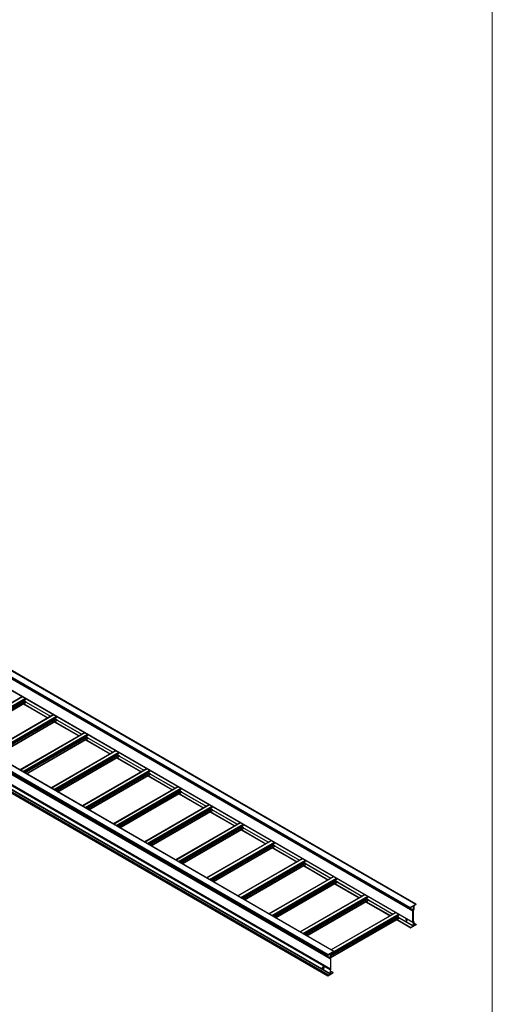
# Model space of a CAD drawing. Units: inches. Extents: x 0.2 to 8.3, y 0.2 to 10.8.
# Drawn here: x 6.7 to 8.3, y 3.5 to 6.8 of the extents above; entities that cross this region are included whole.
import ezdxf

# ---------------------------------------------------------------- set-up
doc = ezdxf.new("R2010")
doc.units = ezdxf.units.IN
doc.header["$MEASUREMENT"] = 0

msp = doc.modelspace()

# ---------------------------------------------------------------- linework, layer by layer
at = {"color": 7, "linetype": 'Continuous', "lineweight": 18}
msp.add_line((8.32186, 0.23433), (8.32186, 10.78677), dxfattribs=at)
at = {"color": 7, "linetype": 'Continuous', "lineweight": 25}
for p, q in [((6.34368, 4.79924), (8.04074, 3.81955)), ((6.34368, 4.79842), (8.04074, 3.81873)), ((6.34392, 4.79789), (8.04098, 3.8182)), ((6.34451, 4.80067), (8.04156, 3.82098)), ((6.36383, 4.81182), (8.06089, 3.83213)), ((8.06122, 3.83217), (6.36417, 4.81186)), ((6.35435, 4.78914), (8.0514, 3.80945)), ((6.35435, 4.75048), (8.0514, 3.77079)), ((6.35445, 4.75025), (8.05151, 3.77056)), ((7.7619, 3.65899), (6.06485, 4.63868)), ((7.7619, 3.65803), (6.06485, 4.63772)), ((6.06498, 4.63742), (7.76204, 3.65773)), ((7.76237, 3.6598), (6.06532, 4.63949)), ((7.7817, 3.67096), (6.08464, 4.65065)), ((7.78228, 3.67102), (6.08523, 4.65071)), ((6.10691, 4.60729), (7.76961, 3.64744)), ((6.7208, 4.53876), (6.49997, 4.41128)), ((6.51307, 4.40372), (6.73312, 4.53075)), ((6.7277, 4.52443), (6.7277, 4.52511)), ((6.73312, 4.53075), (6.73312, 4.53165)), ((6.52268, 4.39817), (6.73305, 4.51962)), ((6.72335, 4.51402), (6.80671, 4.4659)), ((6.73288, 4.52059), (6.72844, 4.52316)), ((6.73312, 4.51977), (6.73312, 4.52018)), ((6.73312, 4.51981), (6.81661, 4.47162)), ((6.82686, 4.47753), (6.60604, 4.35005)), ((6.61913, 4.34249), (6.83919, 4.46952)), ((6.62874, 4.33694), (6.83912, 4.45839)), ((6.83377, 4.4632), (6.83377, 4.46388)), ((6.83895, 4.45936), (6.8345, 4.46193)), ((6.83919, 4.46952), (6.83919, 4.47042)), ((6.83919, 4.45854), (6.83919, 4.45895)), ((6.83919, 4.45858), (6.92268, 4.41038)), ((6.82941, 4.45279), (6.91277, 4.40467)), ((6.36629, 4.39372), (7.76153, 3.58826)), ((7.76325, 3.59081), (6.36818, 4.39617)), ((6.93293, 4.4163), (6.7121, 4.28882)), ((6.7252, 4.28126), (6.94525, 4.40829)), ((6.73481, 4.27571), (6.94518, 4.39716)), ((6.93548, 4.39156), (7.01884, 4.34344)), ((6.93983, 4.40197), (6.93983, 4.40265)), ((6.94502, 4.39813), (6.94057, 4.4007)), ((6.94525, 4.40829), (6.94525, 4.40919)), ((6.94525, 4.39731), (6.94525, 4.39772)), ((6.94525, 4.39735), (7.02875, 4.34915)), ((7.03899, 4.35507), (6.81817, 4.22759)), ((6.83127, 4.22003), (7.05132, 4.34706)), ((6.84088, 4.21448), (7.05125, 4.33593)), ((7.04155, 4.33033), (7.1249, 4.2822)), ((7.0459, 4.34074), (7.0459, 4.34142)), ((7.05108, 4.3369), (7.04663, 4.33946)), ((7.05132, 4.34706), (7.05132, 4.34795)), ((7.05132, 4.33608), (7.05132, 4.33649)), ((7.05132, 4.33612), (7.13481, 4.28792)), ((7.14506, 4.29384), (6.92423, 4.16636)), ((6.93733, 4.1588), (7.15738, 4.28583)), ((6.94694, 4.15325), (7.15732, 4.2747)), ((7.14761, 4.2691), (7.23097, 4.22097)), ((7.15196, 4.27951), (7.15196, 4.28019)), ((7.15715, 4.27567), (7.1527, 4.27823)), ((7.15738, 4.28583), (7.15738, 4.28672)), ((7.15738, 4.27485), (7.15738, 4.27526)), ((7.15738, 4.27489), (7.24088, 4.22669)), ((7.25113, 4.23261), (7.0303, 4.10513)), ((7.0434, 4.09757), (7.26345, 4.2246)), ((7.26345, 4.2246), (7.26345, 4.22549)), ((7.05301, 4.09202), (7.26338, 4.21347)), ((7.25368, 4.20786), (7.33704, 4.15974)), ((7.25803, 4.21828), (7.25803, 4.21896)), ((7.26321, 4.21444), (7.25877, 4.217)), ((7.26345, 4.21362), (7.26345, 4.21403)), ((7.26345, 4.21366), (7.34694, 4.16546)), ((7.35719, 4.17138), (7.13637, 4.0439)), ((7.14946, 4.03634), (7.36952, 4.16337)), ((7.3641, 4.15705), (7.3641, 4.15773)), ((7.36928, 4.1532), (7.36483, 4.15577)), ((7.36952, 4.16337), (7.36952, 4.16426)), ((7.15907, 4.03079), (7.36945, 4.15224)), ((7.35974, 4.14663), (7.4431, 4.09851)), ((7.36952, 4.15239), (7.36952, 4.1528)), ((7.36952, 4.15243), (7.45301, 4.10423)), ((7.46326, 4.11015), (7.24243, 3.98267)), ((7.25553, 3.97511), (7.47558, 4.10214)), ((7.26514, 3.96956), (7.47551, 4.091)), ((7.47016, 4.09582), (7.47016, 4.0965)), ((7.47535, 4.09197), (7.4709, 4.09454)), ((7.47558, 4.10214), (7.47558, 4.10303)), ((7.47558, 4.09116), (7.47558, 4.09157)), ((7.47558, 4.0912), (7.55908, 4.043)), ((7.46581, 4.0854), (7.54917, 4.03728)), ((7.56932, 4.04892), (7.3485, 3.92144)), ((7.3616, 3.91388), (7.58165, 4.04091)), ((7.37121, 3.90833), (7.58158, 4.02977)), ((7.57188, 4.02417), (7.65523, 3.97605)), ((7.57623, 4.03459), (7.57623, 4.03527)), ((7.58141, 4.03074), (7.57696, 4.03331)), ((7.58165, 4.04091), (7.58165, 4.0418)), ((7.58165, 4.02993), (7.58165, 4.03033)), ((7.58165, 4.02997), (7.66514, 3.98177)), ((7.67539, 3.98769), (7.45456, 3.86021)), ((7.46766, 3.85265), (7.68771, 3.97968)), ((7.47727, 3.8471), (7.68765, 3.96854)), ((7.67794, 3.96294), (7.7613, 3.91482)), ((7.68229, 3.97336), (7.68229, 3.97404)), ((7.68748, 3.96951), (7.68303, 3.97208)), ((7.68771, 3.97968), (7.68771, 3.98057)), ((7.68771, 3.9687), (7.68771, 3.9691)), ((7.68771, 3.96874), (7.77121, 3.92054)), ((7.78146, 3.92646), (7.56063, 3.79898)), ((7.57373, 3.79141), (7.79378, 3.91845)), ((7.58334, 3.78587), (7.79371, 3.90731)), ((7.78401, 3.90171), (7.86737, 3.85359)), ((7.78836, 3.91213), (7.78836, 3.91281)), ((7.79354, 3.90828), (7.7891, 3.91085)), ((7.79378, 3.91845), (7.79378, 3.91934)), ((7.79378, 3.90747), (7.79378, 3.90787)), ((7.79378, 3.90751), (7.87727, 3.85931)), ((7.88752, 3.86523), (7.6667, 3.73775)), ((7.67979, 3.73018), (7.89985, 3.85722)), ((7.89985, 3.85722), (7.89985, 3.85811)), ((7.6894, 3.72464), (7.89978, 3.84608)), ((7.89007, 3.84048), (7.97343, 3.79236)), ((7.89443, 3.8509), (7.89443, 3.85158)), ((7.89961, 3.84705), (7.89516, 3.84962)), ((7.89985, 3.84623), (7.89985, 3.84664)), ((7.89985, 3.84628), (7.98334, 3.79808)), ((8.04156, 3.82098), (8.06089, 3.83213)), ((8.04557, 3.8222), (8.04416, 3.81975)), ((8.05305, 3.82652), (8.04557, 3.8222)), ((8.05305, 3.81217), (8.05305, 3.82652)), ((8.054, 3.82606), (8.054, 3.81257)), ((8.05987, 3.83025), (8.05421, 3.82646)), ((8.05953, 3.83002), (8.06001, 3.82974)), ((8.05987, 3.83005), (8.05987, 3.83025)), ((8.06089, 3.83009), (8.06034, 3.82977)), ((8.06136, 3.83186), (8.06136, 3.83091)), ((8.00591, 3.79599), (7.77021, 3.65992)), ((7.99359, 3.80399), (7.77276, 3.67652)), ((8.00049, 3.79035), (8.00049, 3.78966)), ((8.00123, 3.78839), (8.00568, 3.78582)), ((8.00591, 3.79688), (8.00591, 3.79599)), ((8.04074, 3.81873), (8.04074, 3.81955)), ((8.04416, 3.81975), (8.04156, 3.81825)), ((8.0514, 3.77079), (8.0514, 3.80945)), ((8.05235, 3.80985), (8.05235, 3.77337)), ((7.77088, 3.64921), (8.00584, 3.78485)), ((7.99614, 3.77925), (8.04426, 3.75147)), ((8.00591, 3.78541), (8.00591, 3.785)), ((8.00591, 3.78505), (8.05309, 3.75781)), ((8.02842, 3.77982), (8.03172, 3.77791)), ((8.03, 3.78148), (8.02896, 3.78208)), ((8.06148, 3.76129), (8.04451, 3.7515)), ((8.04451, 3.75259), (8.05305, 3.75752)), ((8.05305, 3.77133), (8.05176, 3.77058)), ((8.05365, 3.77332), (8.05235, 3.77408)), ((8.05305, 3.75789), (8.05305, 3.77133)), ((8.054, 3.77256), (8.054, 3.75907)), ((8.06173, 3.76316), (8.054, 3.76762)), ((8.054, 3.76505), (8.05987, 3.76166)), ((8.05421, 3.75892), (8.05987, 3.76166)), ((8.05987, 3.76166), (8.05987, 3.76171)), ((8.06034, 3.76248), (8.06148, 3.76314)), ((8.06183, 3.76293), (8.06183, 3.76191)), ((8.04416, 3.7517), (8.04416, 3.75197)), ((7.7619, 3.65899), (7.7619, 3.65803)), ((7.7817, 3.67096), (7.76237, 3.6598)), ((7.76237, 3.65776), (7.76292, 3.65808)), ((7.76339, 3.6591), (7.76905, 3.66184)), ((7.76339, 3.6589), (7.76339, 3.6591)), ((7.76927, 3.66169), (7.76927, 3.6482)), ((7.77021, 3.66324), (7.77769, 3.66756)), ((7.77021, 3.64889), (7.77021, 3.66324)), ((7.77769, 3.66756), (7.77911, 3.66674)), ((7.77911, 3.66674), (7.77769, 3.66756)), ((7.77911, 3.66674), (7.7817, 3.66824)), ((7.78253, 3.66967), (7.78253, 3.67048)), ((7.77152, 3.64884), (7.77021, 3.64959)), ((7.77092, 3.64739), (7.77092, 3.61091)), ((7.77186, 3.60941), (7.77186, 3.64807)), ((7.76143, 3.58951), (7.76143, 3.58849)), ((7.76178, 3.58828), (7.77875, 3.59808)), ((7.76292, 3.59078), (7.76178, 3.59012)), ((7.76905, 3.5943), (7.76339, 3.59051)), ((7.76339, 3.59051), (7.76339, 3.59055)), ((7.76927, 3.60819), (7.76927, 3.5947)), ((7.77021, 3.60805), (7.77151, 3.6088)), ((7.77021, 3.59461), (7.77021, 3.60805)), ((7.779, 3.59919), (7.77021, 3.60427)), ((7.77875, 3.59917), (7.77021, 3.59424)), ((7.77911, 3.59869), (7.77911, 3.59897))]:
    msp.add_line(p, q, dxfattribs=at)
at = {"color": 8, "linetype": 'Continuous', "lineweight": 25}
for p, q in [((7.76927, 3.6482), (6.10691, 4.60786)), ((7.76927, 3.60819), (6.10699, 4.5678)), ((7.77054, 3.61028), (6.10851, 4.56975)), ((7.77092, 3.61091), (6.10856, 4.57056)), ((6.50046, 4.411), (6.72128, 4.53848)), ((6.50989, 4.40556), (6.73071, 4.53304)), ((6.51224, 4.4042), (6.73307, 4.53168)), ((6.51515, 4.40252), (6.72771, 4.52523)), ((6.51524, 4.40246), (6.7277, 4.52511)), ((6.51583, 4.40212), (6.7277, 4.52443)), ((6.51731, 4.40127), (6.72844, 4.52316)), ((6.52176, 4.39871), (6.73288, 4.52059)), ((6.52223, 4.39843), (6.73312, 4.52018)), ((6.52258, 4.39823), (6.73312, 4.51977)), ((6.7235, 4.5141), (6.80685, 4.46598)), ((6.72373, 4.51424), (6.80709, 4.46612)), ((6.72444, 4.51465), (6.8078, 4.46653)), ((6.73298, 4.51958), (6.81634, 4.47146)), ((6.73312, 4.51987), (6.81666, 4.47164)), ((6.60652, 4.34977), (6.82735, 4.47725)), ((6.61595, 4.34433), (6.83678, 4.47181)), ((6.61831, 4.34297), (6.83913, 4.47045)), ((6.62121, 4.34129), (6.83377, 4.464)), ((6.62131, 4.34123), (6.83377, 4.46388)), ((6.6219, 4.34089), (6.83377, 4.4632)), ((6.62337, 4.34004), (6.8345, 4.46193)), ((6.62782, 4.33748), (6.83895, 4.45936)), ((6.62829, 4.3372), (6.83919, 4.45895)), ((6.62865, 4.337), (6.83919, 4.45854)), ((6.83905, 4.45835), (6.92241, 4.41023)), ((6.83919, 4.45864), (6.92273, 4.41041)), ((6.82956, 4.45287), (6.91292, 4.40475)), ((6.8298, 4.45301), (6.91315, 4.40489)), ((6.8305, 4.45342), (6.91386, 4.40529)), ((7.76143, 3.58951), (6.36637, 4.39487)), ((7.76143, 3.58849), (6.36637, 4.39384)), ((7.76178, 3.59012), (6.36672, 4.39548)), ((7.76292, 3.59078), (6.36786, 4.39613)), ((7.76905, 3.5943), (6.37399, 4.39965)), ((7.76927, 3.5947), (6.3742, 4.40005)), ((6.71259, 4.28854), (6.93342, 4.41602)), ((6.72202, 4.2831), (6.94284, 4.41058)), ((6.72438, 4.28174), (6.9452, 4.40922)), ((6.72728, 4.28006), (6.93984, 4.40277)), ((6.72738, 4.28), (6.93983, 4.40265)), ((6.72797, 4.27966), (6.93983, 4.40197)), ((6.72944, 4.27881), (6.94057, 4.4007)), ((6.73389, 4.27624), (6.94502, 4.39813)), ((6.73436, 4.27597), (6.94525, 4.39772)), ((6.73471, 4.27577), (6.94525, 4.39731)), ((6.93563, 4.39164), (7.01899, 4.34352)), ((6.93586, 4.39178), (7.01922, 4.34366)), ((6.93657, 4.39219), (7.01993, 4.34406)), ((6.94511, 4.39712), (7.02847, 4.349)), ((6.94525, 4.39741), (7.02879, 4.34918)), ((6.81866, 4.22731), (7.03948, 4.35479)), ((6.82808, 4.22187), (7.04891, 4.34935)), ((6.83044, 4.22051), (7.05127, 4.34798)), ((6.83334, 4.21883), (7.04591, 4.34154)), ((6.83344, 4.21877), (7.0459, 4.34142)), ((6.83403, 4.21843), (7.0459, 4.34074)), ((6.8355, 4.21758), (7.04663, 4.33946)), ((6.83995, 4.21501), (7.05108, 4.3369)), ((6.84043, 4.21474), (7.05132, 4.33649)), ((6.84078, 4.21454), (7.05132, 4.33608)), ((7.04169, 4.33041), (7.12505, 4.28229)), ((7.04193, 4.33055), (7.12529, 4.28243)), ((7.04264, 4.33095), (7.12599, 4.28283)), ((7.05118, 4.33589), (7.13454, 4.28777)), ((7.05132, 4.33618), (7.13486, 4.28795)), ((6.92472, 4.16608), (7.14555, 4.29356)), ((6.93415, 4.16064), (7.15498, 4.28812)), ((6.93651, 4.15927), (7.15733, 4.28675)), ((6.93941, 4.1576), (7.15197, 4.28031)), ((6.93951, 4.15754), (7.15196, 4.28019)), ((6.9401, 4.1572), (7.15196, 4.27951)), ((6.94157, 4.15635), (7.1527, 4.27823)), ((6.94602, 4.15378), (7.15715, 4.27567)), ((6.94649, 4.15351), (7.15738, 4.27526)), ((6.94684, 4.15331), (7.15738, 4.27485)), ((7.14776, 4.26918), (7.23112, 4.22106)), ((7.148, 4.26932), (7.23135, 4.22119)), ((7.1487, 4.26972), (7.23206, 4.2216)), ((7.15725, 4.27466), (7.2406, 4.22654)), ((7.15738, 4.27495), (7.24093, 4.22672)), ((7.03079, 4.10485), (7.25161, 4.23233)), ((7.04022, 4.0994), (7.26104, 4.22688)), ((7.04257, 4.09804), (7.2634, 4.22552)), ((7.04548, 4.09637), (7.25804, 4.21908)), ((7.04557, 4.09631), (7.25803, 4.21896)), ((7.04616, 4.09597), (7.25803, 4.21828)), ((7.04764, 4.09512), (7.25877, 4.217)), ((7.05209, 4.09255), (7.26321, 4.21444)), ((7.05256, 4.09228), (7.26345, 4.21403)), ((7.05291, 4.09208), (7.26345, 4.21362)), ((7.25383, 4.20795), (7.33718, 4.15983)), ((7.25406, 4.20809), (7.33742, 4.15996)), ((7.25477, 4.20849), (7.33813, 4.16037)), ((7.26331, 4.21343), (7.34667, 4.1653)), ((7.26345, 4.21372), (7.34699, 4.16549)), ((7.13685, 4.04362), (7.35768, 4.1711)), ((7.14628, 4.03817), (7.36711, 4.16565)), ((7.14864, 4.03681), (7.36946, 4.16429)), ((7.15154, 4.03514), (7.3641, 4.15785)), ((7.15164, 4.03508), (7.3641, 4.15773)), ((7.15223, 4.03474), (7.3641, 4.15705)), ((7.1537, 4.03389), (7.36483, 4.15577)), ((7.15815, 4.03132), (7.36928, 4.1532)), ((7.15862, 4.03105), (7.36952, 4.1528)), ((7.15898, 4.03085), (7.36952, 4.15239)), ((7.35989, 4.14672), (7.44325, 4.0986)), ((7.36013, 4.14685), (7.44348, 4.09873)), ((7.36083, 4.14726), (7.44419, 4.09914)), ((7.36938, 4.1522), (7.45274, 4.10407)), ((7.36952, 4.15249), (7.45306, 4.10426)), ((7.24292, 3.98239), (7.46375, 4.10987)), ((7.25235, 3.97694), (7.47317, 4.10442)), ((7.25471, 3.97558), (7.47553, 4.10306)), ((7.25761, 3.97391), (7.47017, 4.09662)), ((7.25771, 3.97385), (7.47016, 4.0965)), ((7.2583, 3.97351), (7.47016, 4.09582)), ((7.25977, 3.97266), (7.4709, 4.09454)), ((7.26422, 3.97009), (7.47535, 4.09197)), ((7.26469, 3.96982), (7.47558, 4.09157)), ((7.26504, 3.96962), (7.47558, 4.09116)), ((7.47544, 4.09096), (7.5588, 4.04284)), ((7.47558, 4.09126), (7.55912, 4.04303)), ((7.46596, 4.08549), (7.54932, 4.03737)), ((7.46619, 4.08562), (7.54955, 4.0375)), ((7.4669, 4.08603), (7.55026, 4.03791)), ((7.34899, 3.92116), (7.56981, 4.04864)), ((7.35841, 3.91571), (7.57924, 4.04319)), ((7.36077, 3.91435), (7.5816, 4.04183)), ((7.36367, 3.91268), (7.57624, 4.03538)), ((7.36377, 3.91262), (7.57623, 4.03527)), ((7.36436, 3.91228), (7.57623, 4.03459)), ((7.36584, 3.91143), (7.57696, 4.03331)), ((7.37028, 3.90886), (7.58141, 4.03074)), ((7.37076, 3.90859), (7.58165, 4.03033)), ((7.37111, 3.90838), (7.58165, 4.02993)), ((7.57202, 4.02426), (7.65538, 3.97614)), ((7.57226, 4.02439), (7.65562, 3.97627)), ((7.57297, 4.0248), (7.65632, 3.97668)), ((7.58151, 4.02973), (7.66487, 3.98161)), ((7.58165, 4.03003), (7.66519, 3.9818)), ((7.45505, 3.85993), (7.67588, 3.9874)), ((7.46448, 3.85448), (7.68531, 3.98196)), ((7.46684, 3.85312), (7.68766, 3.9806)), ((7.46974, 3.85145), (7.6823, 3.97415)), ((7.46984, 3.85139), (7.68229, 3.97404)), ((7.47043, 3.85105), (7.68229, 3.97336)), ((7.4719, 3.8502), (7.68303, 3.97208)), ((7.47635, 3.84763), (7.68748, 3.96951)), ((7.47682, 3.84736), (7.68771, 3.9691)), ((7.47718, 3.84715), (7.68771, 3.9687)), ((7.67809, 3.96303), (7.76145, 3.91491)), ((7.67833, 3.96316), (7.76168, 3.91504)), ((7.67903, 3.96357), (7.76239, 3.91545)), ((7.68758, 3.9685), (7.77093, 3.92038)), ((7.68771, 3.9688), (7.77126, 3.92057)), ((7.56112, 3.79869), (7.78194, 3.92617)), ((7.57055, 3.79325), (7.79137, 3.92073)), ((7.5729, 3.79189), (7.79373, 3.91937)), ((7.57581, 3.79022), (7.78837, 3.91292)), ((7.5759, 3.79016), (7.78836, 3.91281)), ((7.57649, 3.78982), (7.78836, 3.91213)), ((7.57797, 3.78897), (7.7891, 3.91085)), ((7.58242, 3.7864), (7.79354, 3.90828)), ((7.58289, 3.78613), (7.79378, 3.90787)), ((7.58324, 3.78592), (7.79378, 3.90747)), ((7.78416, 3.9018), (7.86751, 3.85367)), ((7.78439, 3.90193), (7.86775, 3.85381)), ((7.7851, 3.90234), (7.86846, 3.85422)), ((7.79364, 3.90727), (7.877, 3.85915)), ((7.79378, 3.90757), (7.87732, 3.85934)), ((7.66718, 3.73746), (7.88801, 3.86494)), ((7.67661, 3.73202), (7.89744, 3.8595)), ((7.67897, 3.73066), (7.89979, 3.85814)), ((7.68187, 3.72898), (7.89443, 3.85169)), ((7.68197, 3.72893), (7.89443, 3.85158)), ((7.68256, 3.72859), (7.89443, 3.8509)), ((7.68403, 3.72774), (7.89516, 3.84962)), ((7.68848, 3.72517), (7.89961, 3.84705)), ((7.68895, 3.7249), (7.89985, 3.84664)), ((7.68931, 3.72469), (7.89985, 3.84623)), ((7.89022, 3.84057), (7.97358, 3.79244)), ((7.89046, 3.8407), (7.97381, 3.79258)), ((7.89116, 3.84111), (7.97452, 3.79299)), ((7.89971, 3.84604), (7.98307, 3.79792)), ((7.89985, 3.84633), (7.98339, 3.79811)), ((8.05971, 3.83014), (8.05987, 3.83005)), ((8.00586, 3.79691), (7.77021, 3.66087)), ((8.0005, 3.79046), (7.77021, 3.65752)), ((8.00049, 3.79035), (7.77021, 3.65741)), ((8.00049, 3.78966), (7.77021, 3.65673)), ((8.00123, 3.78839), (7.77021, 3.65503)), ((7.99408, 3.80371), (7.77325, 3.67623)), ((8.0035, 3.79827), (7.7825, 3.67069)), ((8.04124, 3.81814), (8.05267, 3.81154)), ((8.04204, 3.81853), (8.05305, 3.81217)), ((8.00568, 3.78582), (7.77021, 3.64989)), ((8.00591, 3.78541), (7.77042, 3.64947)), ((8.00591, 3.785), (7.77078, 3.64926)), ((7.99629, 3.77933), (8.04416, 3.7517)), ((7.99652, 3.77947), (8.04416, 3.75197)), ((7.99723, 3.77988), (8.04451, 3.75259)), ((8.00577, 3.78481), (8.05305, 3.75752)), ((8.00591, 3.7851), (8.05305, 3.75789)), ((8.02819, 3.78104), (8.03154, 3.77911)), ((8.0284, 3.77988), (8.03172, 3.77796)), ((8.02854, 3.78215), (8.03042, 3.78106)), ((8.05235, 3.7734), (8.05273, 3.77318)), ((8.054, 3.76746), (8.06148, 3.76314)), ((8.054, 3.76614), (8.06034, 3.76248)), ((8.054, 3.7651), (8.05987, 3.76171)), ((8.054, 3.75905), (8.05421, 3.75892)), ((7.76927, 3.66169), (7.76903, 3.66183)), ((7.77059, 3.6487), (7.77021, 3.64892)), ((7.77092, 3.64739), (7.77056, 3.64759)), ((7.77021, 3.59424), (7.77009, 3.5943)), ((7.77875, 3.59917), (7.77021, 3.6041))]:
    msp.add_line(p, q, dxfattribs=at)
at = {"color": 7, "linetype": 'Continuous', "lineweight": 25, "flags": 128}
for points in [[(8.02948, 3.77667), (8.03009, 3.77642), (8.03065, 3.77638), (8.03112, 3.77655), (8.03147, 3.77692), (8.03168, 3.77747), (8.03172, 3.77815), (8.03159, 3.77891), (8.03131, 3.7797), (8.0309, 3.78045), (8.03037, 3.78112), (8.02979, 3.78165), (8.02918, 3.782), (8.02859, 3.78215), (8.02807, 3.78208), (8.02765, 3.78181), (8.02737, 3.78134), (8.02725, 3.78073), (8.02729, 3.78), (8.02749, 3.77922), (8.02785, 3.77844), (8.02832, 3.77772), (8.02888, 3.77712), (8.02948, 3.77667)], [(8.03147, 3.77691), (8.03132, 3.77692), (8.03073, 3.77707), (8.03012, 3.77742), (8.02953, 3.77795), (8.02901, 3.77861), (8.0286, 3.77937), (8.02832, 3.78016), (8.02819, 3.78092), (8.02823, 3.7816), (8.02844, 3.78214), (8.02844, 3.78215)], [(7.74363, 3.66835), (7.74387, 3.66773), (7.74428, 3.66698), (7.74481, 3.66631), (7.74539, 3.66578), (7.746, 3.66543), (7.74659, 3.66528), (7.74711, 3.66535), (7.74753, 3.66562), (7.74776, 3.66597)], [(7.7457, 3.61802), (7.7463, 3.61758), (7.74686, 3.61697), (7.74733, 3.61625), (7.74769, 3.61548), (7.74789, 3.6147), (7.74793, 3.61397), (7.74781, 3.61335), (7.74753, 3.61289), (7.74711, 3.61261), (7.74659, 3.61255), (7.746, 3.6127), (7.74539, 3.61305), (7.74481, 3.61358), (7.74428, 3.61424), (7.74387, 3.615), (7.74359, 3.61579), (7.74346, 3.61655), (7.74351, 3.61723), (7.74371, 3.61777), (7.74406, 3.61814), (7.74453, 3.61832), (7.74509, 3.61827), (7.7457, 3.61802)], [(7.74664, 3.61339), (7.74724, 3.61314), (7.7477, 3.61309)]]:
    msp.add_lwpolyline(points, dxfattribs=at)
at = {"color": 7, "linetype": 'Continuous', "lineweight": 25}
for centre, radius, start, end in [((6.72854, 4.52511), 0.000839, 172.12492, 180.15489), ((6.7293, 4.5245), 0.0016, 182.60548, 237.39452), ((6.70102, 4.52896), 0.02694, 352.04333, 357.45614), ((6.73261, 4.52016), 0.000512, 2.60548, 57.39452), ((6.73296, 4.51975), 0.000164, 305.01333, 6.29885), ((6.80709, 4.46773), 0.02694, 352.04333, 357.45614), ((6.8346, 4.46388), 0.000839, 172.12492, 180.15489), ((6.83536, 4.46327), 0.0016, 182.60548, 237.39452), ((6.83867, 4.45893), 0.000512, 2.60548, 57.39452), ((6.83902, 4.45852), 0.000164, 305.01333, 6.29885), ((6.94067, 4.40265), 0.000839, 172.12492, 180.15489), ((6.94143, 4.40204), 0.0016, 182.60548, 237.39452), ((6.91316, 4.4065), 0.02694, 352.04333, 357.45614), ((6.94474, 4.3977), 0.000512, 2.60548, 57.39452), ((6.94509, 4.39729), 0.000164, 305.01333, 6.29885), ((7.04674, 4.34142), 0.000839, 172.12492, 180.15489), ((7.0475, 4.34081), 0.0016, 182.60548, 237.39452), ((7.01922, 4.34527), 0.02694, 352.04333, 357.45614), ((7.05081, 4.33646), 0.000512, 2.60548, 57.39452), ((7.05116, 4.33606), 0.000164, 305.01333, 6.29885), ((7.1528, 4.28019), 0.000839, 172.12492, 180.15489), ((7.15356, 4.27958), 0.0016, 182.60548, 237.39452), ((7.12529, 4.28404), 0.02694, 352.04333, 357.45614), ((7.15687, 4.27523), 0.000512, 2.60548, 57.39452), ((7.15722, 4.27483), 0.000164, 305.01333, 6.29885), ((7.25887, 4.21896), 0.000839, 172.12492, 180.15489), ((7.25963, 4.21835), 0.0016, 182.60548, 237.39452), ((7.23135, 4.22281), 0.02694, 352.04333, 357.45614), ((7.26294, 4.214), 0.000512, 2.60548, 57.39452), ((7.26329, 4.2136), 0.000164, 305.01333, 6.29885), ((7.33742, 4.16158), 0.02694, 352.04333, 357.45614), ((7.36493, 4.15773), 0.000839, 172.12492, 180.15489), ((7.36569, 4.15712), 0.0016, 182.60548, 237.39452), ((7.369, 4.15277), 0.000512, 2.60548, 57.39452), ((7.36935, 4.15237), 0.000164, 305.01333, 6.29885), ((7.471, 4.0965), 0.000839, 172.12492, 180.15489), ((7.47176, 4.09589), 0.0016, 182.60548, 237.39452), ((7.44349, 4.10034), 0.02694, 352.04333, 357.45614), ((7.47507, 4.09154), 0.000512, 2.60548, 57.39452), ((7.47542, 4.09114), 0.000164, 305.01333, 6.29885), ((7.57707, 4.03527), 0.000839, 172.12492, 180.15489), ((7.57783, 4.03466), 0.0016, 182.60548, 237.39452), ((7.54955, 4.03911), 0.02694, 352.04333, 357.45614), ((7.58114, 4.03031), 0.000512, 2.60548, 57.39452), ((7.58149, 4.02991), 0.000164, 305.01333, 6.29885), ((7.68313, 3.97404), 0.000839, 172.12492, 180.15489), ((7.68389, 3.97343), 0.0016, 182.60548, 237.39452), ((7.65562, 3.97788), 0.02694, 352.04333, 357.45614), ((7.6872, 3.96908), 0.000512, 2.60548, 57.39452), ((7.68755, 3.96868), 0.000164, 305.01333, 6.29885), ((7.7892, 3.91281), 0.000839, 172.12492, 180.15489), ((7.78996, 3.9122), 0.0016, 182.60548, 237.39452), ((7.76168, 3.91665), 0.02694, 352.04333, 357.45614), ((7.79327, 3.90785), 0.000512, 2.60548, 57.39452), ((7.79362, 3.90745), 0.000164, 305.01333, 6.29885), ((7.86775, 3.85542), 0.02694, 352.04333, 357.45614), ((7.89526, 3.85158), 0.000839, 172.12492, 180.15489), ((7.89602, 3.85097), 0.0016, 182.60548, 237.39452), ((7.89933, 3.84662), 0.000512, 2.60548, 57.39452), ((7.89968, 3.84622), 0.000164, 305.01333, 6.29885), ((8.04253, 3.81947), 0.00179, 122.60548, 177.39452), ((8.05451, 3.82604), 0.000518, 125.44581, 177.21109), ((8.06016, 3.83), 0.000291, 170.78596, 309.20329), ((8.06107, 3.83191), 0.000291, 350.78596, 129.20329), ((8.06034, 3.83095), 0.00102, 302.60548, 357.39452), ((8.00133, 3.79035), 0.000839, 172.12492, 180.15489), ((8.00209, 3.78974), 0.0016, 182.60548, 237.39452), ((7.97382, 3.79419), 0.02694, 352.04333, 357.45614), ((8.04124, 3.81865), 0.000509, 170.78596, 309.20329), ((8.05393, 3.80935), 0.00253, 119.80108, 177.65082), ((8.0531, 3.80982), 0.000758, 119.80108, 177.65082), ((8.0523, 3.8122), 0.000758, 299.80108, 357.65082), ((8.05147, 3.81267), 0.00253, 299.80108, 357.65082), ((8.0054, 3.78539), 0.000512, 2.60548, 57.39452), ((8.00575, 3.78498), 0.00016, 304.05635, 7.25583), ((8.05162, 3.77075), 0.000218, 170.78596, 309.20329), ((8.05257, 3.77334), 0.000223, 171.99015, 315.63253), ((8.05326, 3.77266), 0.000744, 351.99015, 135.63253), ((8.05313, 3.75788), 0.0000733, 170.74812, 259.45322), ((8.053, 3.75768), 0.000169, 287.99394, 48.87674), ((8.05414, 3.75904), 0.000143, 169.84261, 302.18823), ((8.0609, 3.76161), 0.00104, 122.78867, 174.55441), ((8.06162, 3.76297), 0.000218, 350.78596, 129.20329), ((8.06107, 3.76194), 0.000768, 302.60548, 357.39452), ((8.04437, 3.75167), 0.000218, 170.78596, 309.20329), ((8.04492, 3.75194), 0.000768, 122.60548, 177.39452), ((7.74805, 3.66894), 0.00314, 209.86204, 263.28355), ((7.76293, 3.65894), 0.00102, 122.60548, 177.39452), ((7.76219, 3.65799), 0.000291, 170.78596, 309.20329), ((7.76237, 3.65894), 0.00102, 302.60548, 357.39452), ((7.76913, 3.66172), 0.000143, 349.84261, 122.18823), ((7.78202, 3.67057), 0.000509, 350.78596, 129.20329), ((7.78073, 3.66975), 0.00179, 302.60548, 357.39452), ((7.77, 3.6481), 0.000744, 171.99015, 315.63253), ((7.77043, 3.64886), 0.000223, 171.99015, 315.63253), ((7.7707, 3.64742), 0.000223, 351.99015, 135.63253), ((7.77112, 3.64818), 0.000744, 351.99015, 135.63253), ((7.74866, 3.61707), 0.0042, 162.79216, 241.23951), ((7.7622, 3.58948), 0.000768, 122.60548, 177.39452), ((7.76165, 3.58845), 0.000218, 170.78596, 309.20329), ((7.76311, 3.59056), 0.000286, 357.80006, 130.14771), ((7.76875, 3.59472), 0.000518, 305.44581, 357.21109), ((7.77179, 3.60809), 0.00253, 119.80108, 177.65082), ((7.77019, 3.59435), 0.000114, 107.96452, 282.03321), ((7.76995, 3.59462), 0.000256, 320.22793, 357.36071), ((7.77016, 3.61094), 0.000758, 299.80108, 357.65082), ((7.77109, 3.60945), 0.000768, 302.60548, 357.39452), ((7.77889, 3.599), 0.000218, 350.78596, 129.20329), ((7.77834, 3.59873), 0.000768, 302.60548, 357.39452)]:
    msp.add_arc(centre, radius, start, end, dxfattribs=at)

doc.saveas('drawing.dxf')
